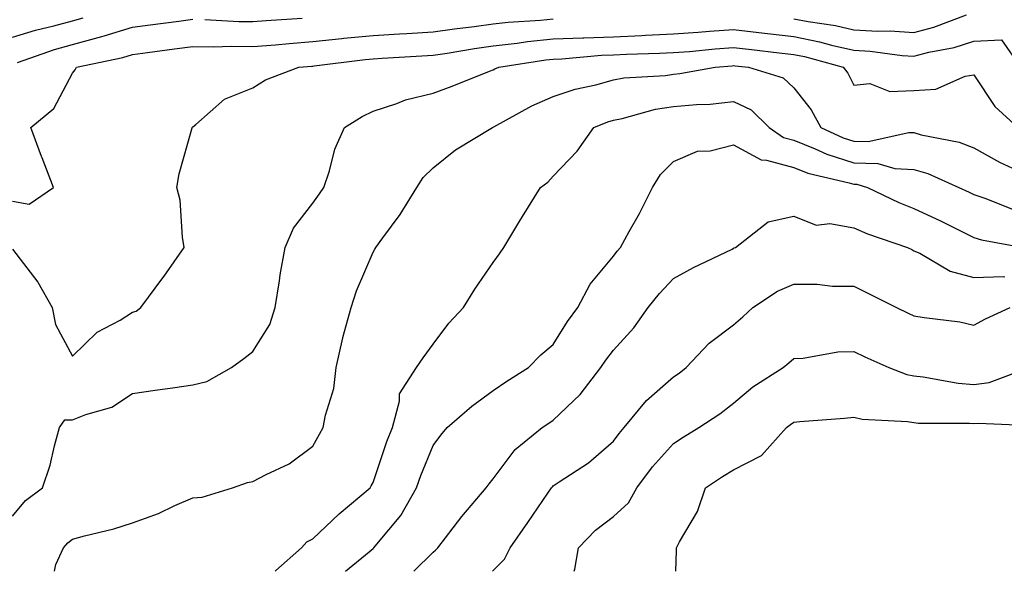
# Model space of a CAD drawing. Units: inches. Extents: x 952643 to 955283, y 7321658 to 7324298.
# Drawn here: x 954919 to 955083, y 7321658 to 7321750 of the extents above; entities that cross this region are included whole.
import ezdxf

# ---------------------------------------------------------------- set-up
doc = ezdxf.new("R2010")
doc.units = ezdxf.units.IN
doc.header["$MEASUREMENT"] = 0
doc.layers.add('Contour_95267321', color=7, linetype='Continuous', true_color=0xe1a98b)

msp = doc.modelspace()

# ---------------------------------------------------------------- linework, layer by layer
at = {"layer": 'Contour_95267321'}
for points in [[(954918.05, 7321746.92, 3250), (954921.87, 7321748.1, 3250), (954924.95, 7321748.82, 3250), (954928.05, 7321749.68, 3250), (954929.82, 7321750.15, 3250)], [(954918.05, 7321719.65, 3248), (954920.86, 7321719.11, 3248), (954924.88, 7321721.92, 3248), (954922.98, 7321726.85, 3248), (954922.91, 7321727.06, 3248), (954921.13, 7321731.92, 3248), (954924.93, 7321735.04, 3248), (954928.05, 7321740.92, 3248), (954928.48, 7321741.5, 3248), (954928.72, 7321741.92, 3248), (954936.42, 7321743.56, 3248), (954938.05, 7321744.06, 3248), (954940.51, 7321744.38, 3248), (954944.99, 7321744.98, 3248), (954948.05, 7321745.37, 3248), (954951.45, 7321745.32, 3248), (954954.55, 7321745.42, 3248), (954958.05, 7321745.37, 3248), (954961.8, 7321745.67, 3248), (954964.09, 7321745.88, 3248), (954968.05, 7321746.2, 3248), (954972.84, 7321746.71, 3248), (954973.22, 7321746.75, 3248), (954978.05, 7321747.24, 3248), (954982.47, 7321747.5, 3248), (954983.69, 7321747.57, 3248), (954988.05, 7321747.82, 3248), (954991.62, 7321748.35, 3248), (954994.87, 7321748.73, 3248), (954998.05, 7321749.18, 3248), (955000.51, 7321749.46, 3248), (955005.91, 7321749.79, 3248), (955008.05, 7321750.01, 3248)], [(954918.87, 7321742.75, 3249), (954925.06, 7321744.91, 3249), (954928.05, 7321745.73, 3249), (954932.93, 7321747.04, 3249), (954933.29, 7321747.16, 3249), (954938.05, 7321748.63, 3249), (954940.96, 7321749.01, 3249), (954945.76, 7321749.63, 3249), (954948.05, 7321749.92, 3249)], [(954950.08, 7321749.89, 3249), (954955.7, 7321749.57, 3249), (954958.05, 7321749.54, 3249), (954960.26, 7321749.71, 3249), (954966.25, 7321750.12, 3249)], [(955048.05, 7321750.02, 3248), (955050.43, 7321749.54, 3248), (955054.99, 7321748.86, 3248), (955058.05, 7321748.17, 3248), (955062.03, 7321747.94, 3248), (955064.09, 7321747.97, 3248), (955068.05, 7321747.7, 3248), (955071.38, 7321748.59, 3248), (955076.81, 7321750.68, 3248)], [(954918.05, 7321711.63, 3247), (954922.29, 7321706.16, 3247), (954924.67, 7321701.92, 3247), (954925.22, 7321699.09, 3247), (954928.05, 7321693.82, 3247), (954932.17, 7321697.8, 3247), (954935.97, 7321699.84, 3247), (954938.05, 7321701.13, 3247), (954938.64, 7321701.33, 3247), (954939.43, 7321701.92, 3247), (954943.09, 7321706.88, 3247), (954943.29, 7321707.16, 3247), (954946.63, 7321711.92, 3247), (954946.32, 7321713.65, 3247), (954945.95, 7321719.82, 3247), (954945.41, 7321721.92, 3247), (954945.8, 7321724.16, 3247), (954947.95, 7321731.82, 3247), (954947.97, 7321731.92, 3247), (954948.01, 7321731.96, 3247), (954948.05, 7321732.01, 3247), (954948.54, 7321732.4, 3247), (954953.34, 7321736.63, 3247), (954958.05, 7321738.49, 3247), (954960.15, 7321739.82, 3247), (954965.73, 7321741.92, 3247), (954967.85, 7321742.12, 3247), (954968.05, 7321742.13, 3247), (954968.28, 7321742.16, 3247), (954976.75, 7321743.22, 3247), (954978.05, 7321743.35, 3247), (954979.57, 7321743.44, 3247), (954986.15, 7321743.82, 3247), (954988.05, 7321743.93, 3247), (954990.41, 7321744.28, 3247), (954994.93, 7321745.04, 3247), (954998.05, 7321745.47, 3247), (955002.06, 7321745.93, 3247), (955003.77, 7321746.2, 3247), (955008.05, 7321746.64, 3247), (955012.95, 7321746.82, 3247), (955013.13, 7321746.84, 3247), (955018.05, 7321747, 3247), (955022.76, 7321747.22, 3247), (955023.38, 7321747.26, 3247), (955028.05, 7321747.48, 3247), (955032.17, 7321747.8, 3247), (955034.05, 7321747.92, 3247), (955038.05, 7321748.23, 3247), (955042.24, 7321747.73, 3247), (955043.68, 7321747.55, 3247), (955048.05, 7321747.04, 3247), (955052.32, 7321746.19, 3247), (955054.34, 7321745.63, 3247), (955058.05, 7321744.79, 3247), (955060.76, 7321744.63, 3247), (955066.09, 7321743.88, 3247), (955068.05, 7321743.75, 3247), (955070.55, 7321744.42, 3247), (955074.73, 7321745.24, 3247), (955078.05, 7321746.3, 3247), (955082.64, 7321746.51, 3247), (955085.79, 7321741.92, 3247)], [(954918.05, 7321667.17, 3246), (954920.2, 7321669.77, 3246), (954923.06, 7321671.92, 3246), (954924.3, 7321675.67, 3246), (954925.04, 7321678.91, 3246), (954925.89, 7321681.92, 3246), (954926.74, 7321683.23, 3246), (954928.05, 7321683.2, 3246), (954930.25, 7321684.12, 3246), (954934.61, 7321685.35, 3246), (954938.05, 7321687.61, 3246), (954941.8, 7321688.17, 3246), (954944.68, 7321688.55, 3246), (954948.05, 7321689.04, 3246), (954950.37, 7321689.6, 3246), (954954.5, 7321691.92, 3246), (954956.54, 7321693.43, 3246), (954958.05, 7321694.58, 3246), (954960.87, 7321699.09, 3246), (954961.76, 7321701.92, 3246), (954962.47, 7321706.35, 3246), (954962.6, 7321707.37, 3246), (954963.41, 7321711.92, 3246), (954964.81, 7321715.16, 3246), (954968.05, 7321719.3, 3246), (954969.14, 7321720.83, 3246), (954969.89, 7321721.92, 3246), (954970.81, 7321724.69, 3246), (954971.68, 7321728.28, 3246), (954973.33, 7321731.92, 3246), (954976.22, 7321733.75, 3246), (954978.05, 7321734.61, 3246), (954982.01, 7321735.88, 3246), (954983.48, 7321736.49, 3246), (954988.05, 7321737.62, 3246), (954991.21, 7321738.76, 3246), (954997.41, 7321741.28, 3246), (954998.05, 7321741.52, 3246), (954998.31, 7321741.66, 3246), (954998.99, 7321741.92, 3246), (955006.83, 7321743.15, 3246), (955008.05, 7321743.27, 3246), (955009.46, 7321743.32, 3246), (955016.05, 7321743.93, 3246), (955018.05, 7321743.99, 3246), (955020.22, 7321744.09, 3246), (955025.71, 7321744.26, 3246), (955028.05, 7321744.37, 3246), (955030.71, 7321744.58, 3246), (955034.99, 7321744.98, 3246), (955038.05, 7321745.22, 3246), (955041, 7321744.86, 3246), (955045.62, 7321744.35, 3246), (955048.05, 7321744.06, 3246), (955049.84, 7321743.71, 3246), (955056.3, 7321741.92, 3246), (955057.05, 7321740.93, 3246), (955058.05, 7321738.93, 3246), (955060.74, 7321739.23, 3246), (955064.04, 7321737.91, 3246), (955068.05, 7321738.07, 3246), (955071.68, 7321738.29, 3246), (955076.6, 7321740.47, 3246), (955078.05, 7321740.66, 3246), (955081.53, 7321735.4, 3246), (955085.34, 7321731.92, 3246)], [(954925.03, 7321658, 3245), (954925.29, 7321659.16, 3245), (954926.55, 7321661.92, 3245), (954927.24, 7321662.73, 3245), (954928.05, 7321663.37, 3245), (954930.06, 7321663.93, 3245), (954934.92, 7321665.05, 3245), (954938.05, 7321666.06, 3245), (954942.33, 7321667.64, 3245), (954945.07, 7321668.94, 3245), (954948.05, 7321670.22, 3245), (954949.64, 7321670.33, 3245), (954954.68, 7321671.92, 3245), (954957.18, 7321672.79, 3245), (954958.05, 7321672.95, 3245), (954960.27, 7321674.14, 3245), (954964.07, 7321675.9, 3245), (954968.05, 7321678.82, 3245), (954969.13, 7321680.83, 3245), (954969.77, 7321681.92, 3245), (954970.12, 7321683.99, 3245), (954971.51, 7321688.46, 3245), (954971.93, 7321691.92, 3245), (954973, 7321696.87, 3245), (954973.01, 7321696.96, 3245), (954974.43, 7321701.92, 3245), (954975.28, 7321704.69, 3245), (954978.05, 7321711.13, 3245), (954978.34, 7321711.63, 3245), (954978.5, 7321711.92, 3245), (954979.66, 7321713.53, 3245), (954982.56, 7321717.41, 3245), (954985.32, 7321721.92, 3245), (954986.41, 7321723.57, 3245), (954988.05, 7321725.17, 3245), (954991.76, 7321728.2, 3245), (954997.91, 7321731.92, 3245), (954998.05, 7321731.97, 3245), (954998.15, 7321732.02, 3245), (955004.48, 7321735.49, 3245), (955008.05, 7321737.05, 3245), (955011.68, 7321738.28, 3245), (955015.14, 7321739.01, 3245), (955018.05, 7321739.83, 3245), (955019.81, 7321740.16, 3245), (955026.71, 7321740.58, 3245), (955028.05, 7321740.78, 3245), (955029.09, 7321740.88, 3245), (955034.99, 7321741.92, 3245), (955037.79, 7321742.18, 3245), (955038.05, 7321742.2, 3245), (955038.3, 7321742.17, 3245), (955040.55, 7321741.92, 3245), (955046.27, 7321740.15, 3245), (955048.05, 7321738.49, 3245), (955050.95, 7321734.82, 3245), (955052.58, 7321731.92, 3245), (955056.29, 7321730.17, 3245), (955058.05, 7321729.62, 3245), (955060.42, 7321729.55, 3245), (955067.22, 7321731.09, 3245), (955068.05, 7321731.05, 3245), (955069.28, 7321730.69, 3245), (955075.56, 7321729.43, 3245), (955078.05, 7321728.5, 3245), (955082.28, 7321726.15, 3245), (955085.18, 7321724.79, 3245)], [(954961.79, 7321658, 3244), (954961.85, 7321658.12, 3244), (954966.14, 7321661.92, 3244), (954967.06, 7321662.91, 3244), (954968.05, 7321663.42, 3244), (954972.41, 7321667.57, 3244), (954977.55, 7321671.92, 3244), (954977.73, 7321672.24, 3244), (954978.05, 7321672.78, 3244), (954980.37, 7321679.6, 3244), (954981.27, 7321681.92, 3244), (954982.47, 7321686.34, 3244), (954982.43, 7321687.53, 3244), (954985.28, 7321691.92, 3244), (954986.4, 7321693.57, 3244), (954988.05, 7321695.84, 3244), (954990.65, 7321699.32, 3244), (954993.08, 7321701.92, 3244), (954994.99, 7321704.98, 3244), (954998.05, 7321709.41, 3244), (954999.09, 7321710.88, 3244), (954999.83, 7321711.92, 3244), (955002.49, 7321716.37, 3244), (955002.91, 7321717.06, 3244), (955005.92, 7321721.92, 3244), (955007.16, 7321722.81, 3244), (955008.05, 7321723.82, 3244), (955012, 7321727.97, 3244), (955014.79, 7321731.92, 3244), (955017.11, 7321732.86, 3244), (955018.05, 7321733.12, 3244), (955019.53, 7321733.4, 3244), (955025.03, 7321734.94, 3244), (955028.05, 7321735.4, 3244), (955031.88, 7321735.75, 3244), (955034.17, 7321735.79, 3244), (955038.05, 7321736.21, 3244), (955040.95, 7321734.82, 3244), (955043.98, 7321731.92, 3244), (955046.37, 7321730.25, 3244), (955048.05, 7321729.79, 3244), (955051.6, 7321728.37, 3244), (955053.57, 7321727.44, 3244), (955058.05, 7321726.04, 3244), (955062.05, 7321725.92, 3244), (955064.9, 7321725.07, 3244), (955068.05, 7321724.92, 3244), (955070.37, 7321724.24, 3244), (955075.5, 7321721.92, 3244), (955077.25, 7321721.11, 3244), (955078.05, 7321720.72, 3244), (955079.83, 7321720.14, 3244), (955084.44, 7321718.3, 3244)], [(954973.45, 7321658, 3243), (954977.4, 7321661.27, 3243), (954978.05, 7321661.81, 3243), (954978.11, 7321661.86, 3243), (954978.18, 7321661.92, 3243), (954978.67, 7321662.54, 3243), (954982.66, 7321667.32, 3243), (954985.29, 7321671.92, 3243), (954986.02, 7321673.95, 3243), (954988.05, 7321678.96, 3243), (954989.32, 7321680.65, 3243), (954990.36, 7321681.92, 3243), (954994.47, 7321685.5, 3243), (954998.05, 7321688.13, 3243), (955000.31, 7321689.67, 3243), (955003.92, 7321691.92, 3243), (955005.95, 7321694.02, 3243), (955008.05, 7321695.79, 3243), (955010.39, 7321699.57, 3243), (955012.13, 7321701.92, 3243), (955014.16, 7321705.81, 3243), (955018.05, 7321710.5, 3243), (955018.67, 7321711.3, 3243), (955019.24, 7321711.92, 3243), (955020.69, 7321714.56, 3243), (955022.4, 7321717.57, 3243), (955024.56, 7321721.92, 3243), (955025.88, 7321724.09, 3243), (955028.05, 7321726.24, 3243), (955032.02, 7321727.95, 3243), (955034.16, 7321728.03, 3243), (955038.05, 7321728.99, 3243), (955042.61, 7321726.49, 3243), (955043.51, 7321726.46, 3243), (955048.05, 7321725.22, 3243), (955050.41, 7321724.28, 3243), (955057.27, 7321722.7, 3243), (955058.05, 7321722.46, 3243), (955058.57, 7321722.44, 3243), (955060.32, 7321721.92, 3243), (955065.53, 7321719.4, 3243), (955068.05, 7321718.43, 3243), (955072.47, 7321716.34, 3243), (955074.79, 7321715.18, 3243), (955078.05, 7321713.58, 3243), (955079.3, 7321713.17, 3243), (955086.21, 7321711.92, 3243)], [(954984.86, 7321658, 3242), (954988.05, 7321661.18, 3242), (954988.45, 7321661.52, 3242), (954988.83, 7321661.92, 3242), (954991.37, 7321665.25, 3242), (954992.82, 7321667.15, 3242), (954996.89, 7321671.92, 3242), (954997.39, 7321672.58, 3242), (954998.05, 7321673.38, 3242), (955001.68, 7321678.29, 3242), (955006.18, 7321681.92, 3242), (955007.29, 7321682.68, 3242), (955008.05, 7321683.17, 3242), (955012.52, 7321687.45, 3242), (955015.97, 7321691.92, 3242), (955016.79, 7321693.18, 3242), (955018.05, 7321694.85, 3242), (955021.45, 7321698.52, 3242), (955023.86, 7321701.92, 3242), (955025.71, 7321704.27, 3242), (955028.05, 7321706.74, 3242), (955031.4, 7321708.57, 3242), (955037.79, 7321711.66, 3242), (955038.05, 7321711.79, 3242), (955038.13, 7321711.84, 3242), (955038.38, 7321711.92, 3242), (955043.8, 7321716.17, 3242), (955048.05, 7321717.15, 3242), (955051.79, 7321715.66, 3242), (955054.05, 7321715.93, 3242), (955058.05, 7321715.2, 3242), (955060.32, 7321714.19, 3242), (955066.99, 7321711.92, 3242), (955067.69, 7321711.56, 3242), (955068.05, 7321711.38, 3242), (955069.02, 7321710.95, 3242), (955074.1, 7321707.97, 3242), (955078.05, 7321706.92, 3242), (955082.89, 7321707.08, 3242), (955083.17, 7321707.04, 3242)], [(954997.93, 7321658, 3241), (954998.05, 7321658.13, 3241), (954999.94, 7321660.03, 3241), (955000.88, 7321661.92, 3241), (955003.82, 7321666.15, 3241), (955007.14, 7321671.01, 3241), (955007.77, 7321671.92, 3241), (955007.89, 7321672.08, 3241), (955008.05, 7321672.22, 3241), (955009.01, 7321672.88, 3241), (955013.88, 7321676.09, 3241), (955018.05, 7321679.65, 3241), (955019.01, 7321680.96, 3241), (955019.86, 7321681.92, 3241), (955023.56, 7321686.42, 3241), (955028.05, 7321690.37, 3241), (955028.97, 7321691, 3241), (955030.14, 7321691.92, 3241), (955033.96, 7321696.01, 3241), (955038.05, 7321699.06, 3241), (955039.61, 7321700.36, 3241), (955041.27, 7321701.92, 3241), (955045.33, 7321704.65, 3241), (955048.05, 7321705.81, 3241), (955051.93, 7321705.79, 3241), (955054.48, 7321705.49, 3241), (955058.05, 7321705.48, 3241), (955060.41, 7321704.29, 3241), (955065.18, 7321701.92, 3241), (955067.11, 7321700.99, 3241), (955068.05, 7321700.55, 3241), (955069.74, 7321700.24, 3241), (955075.67, 7321699.54, 3241), (955078.05, 7321699.01, 3241), (955079.94, 7321700.03, 3241), (955084.09, 7321701.92, 3241)], [(955011.52, 7321658, 3240), (955011.63, 7321658.34, 3240), (955012.25, 7321661.92, 3240), (955015.09, 7321664.87, 3240), (955018.05, 7321667.11, 3240), (955020.56, 7321669.41, 3240), (955021.92, 7321671.92, 3240), (955024.54, 7321675.42, 3240), (955028.05, 7321679.31, 3240), (955029.64, 7321680.33, 3240), (955032.27, 7321681.92, 3240), (955035.74, 7321684.23, 3240), (955038.05, 7321686.01, 3240), (955041.27, 7321688.7, 3240), (955046.29, 7321691.92, 3240), (955047.26, 7321692.72, 3240), (955048.05, 7321693.45, 3240), (955049.62, 7321693.49, 3240), (955055.4, 7321694.57, 3240), (955058.05, 7321694.61, 3240), (955059.88, 7321693.74, 3240), (955063.89, 7321691.92, 3240), (955066.89, 7321690.76, 3240), (955068.05, 7321690.54, 3240), (955069.59, 7321690.38, 3240), (955075.44, 7321689.31, 3240), (955078.05, 7321689.09, 3240), (955080.55, 7321689.42, 3240), (955087.23, 7321691.92, 3240)], [(955028.43, 7321658, 3239), (955028.53, 7321661.44, 3239), (955028.55, 7321661.92, 3239), (955029.05, 7321662.92, 3239), (955032.02, 7321667.95, 3239), (955033.36, 7321671.92, 3239), (955036.2, 7321673.77, 3239), (955038.05, 7321674.9, 3239), (955042.67, 7321677.3, 3239), (955046.86, 7321681.92, 3239), (955047.5, 7321682.47, 3239), (955048.05, 7321682.84, 3239), (955049.09, 7321682.95, 3239), (955056.49, 7321683.49, 3239), (955058.05, 7321683.67, 3239), (955059.44, 7321683.31, 3239), (955067.01, 7321682.96, 3239), (955068.05, 7321682.76, 3239), (955068.81, 7321682.69, 3239), (955077.32, 7321682.65, 3239), (955078.05, 7321682.59, 3239), (955078.82, 7321682.69, 3239), (955087.71, 7321682.26, 3239)]]:
    msp.add_polyline3d(points, dxfattribs=at)

doc.saveas('drawing.dxf')
